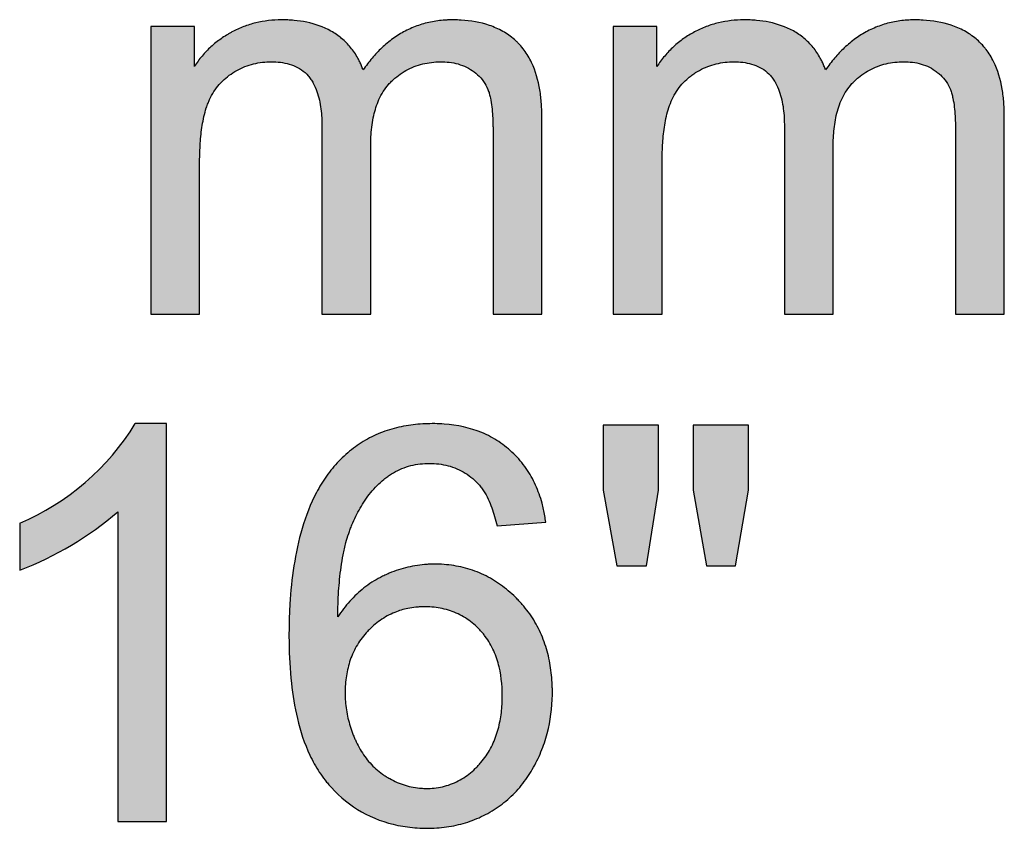
# Model space of a CAD drawing. Units: millimetres. Extents: x 0 to 1467, y -1782 to 1782.
# Drawn here: x 630 to 654, y -487 to -467 of the extents above; entities that cross this region are included whole.
import ezdxf

# ---------------------------------------------------------------- set-up
doc = ezdxf.new("R2010")
doc.units = ezdxf.units.MM
doc.layers.add('Layer1', color=7, linetype='Continuous')

msp = doc.modelspace()

# ---------------------------------------------------------------- hatches: boundary and pattern name
at = {"layer": 'Layer1', "linetype": 'Continuous'}
h = msp.add_hatch(color=7, dxfattribs=at)
edge = h.paths.add_edge_path()
edge.add_spline(control_points=[(634.0030821816563, -474.4918504493753), (634.0030092796296, -473.32181131057), (634.0029340994133, -472.1152084486775), (634.0030938929613, -470.8903250571216), (634.0030611442089, -470.8171978113137), (634.0036961184487, -470.7074995964322), (634.0087166948197, -470.4696494617765), (634.0323175018584, -470.1047819725013), (634.087201503482, -469.7427943092234), (634.1544672916752, -469.4904433663669), (634.2040532405481, -469.3523206123673), (634.2907916972636, -469.1503032205769), (634.4272668470185, -468.9343537537247), (634.6361943917491, -468.728061303907), (634.814500825536, -468.5978438883426), (635.0076223437227, -468.4917362682427), (635.2130789185376, -468.4106961480729), (635.4269290718548, -468.3573754169865), (635.6093692697377, -468.3360649904439), (635.7556325746573, -468.3325708314333), (635.9022115746302, -468.3370577780634), (636.0848136652621, -468.3588808285822), (636.2976782248406, -468.4190174881578), (636.4946045303877, -468.5211729348507), (636.6195147215676, -468.6322862334882), (636.6889951130524, -468.7177265899913), (636.7317815855004, -468.7774887828077), (636.8360725324692, -468.9499687087491), (636.940529707439, -469.2671713300551), (636.98357601114, -469.630158106711), (636.989380875053, -469.8849066100552), (636.9888393249712, -470.0299869225782), (636.988948168937, -470.1388135588395), (636.9889190042832, -470.2476392937938), (636.988926818929, -470.3564652710338), (636.9889247250012, -470.4652911833532), (636.9889252860667, -470.5741171130676), (636.988925135729, -470.6829430381204), (636.9889251760123, -470.7917689644219), (636.9889251652185, -470.9005948903873), (636.9889251681107, -471.0094208164428), (636.9889251673358, -471.1182467424737), (636.9889251675431, -471.2270726685106), (636.9889251674886, -471.3358985945451), (636.9889251675031, -471.4447245205802), (636.9889251674995, -471.5535504466134), (636.9889251674995, -471.6623763726475), (636.9889251674995, -471.7712022986807), (636.9889251674995, -471.880028224713), (636.9889251674995, -471.9888541507453), (636.9889251674995, -472.0976800767771), (636.9889251674995, -472.206506002809), (636.9889251674995, -472.3153319288394), (636.9889251674995, -472.4241578548704), (636.9889251674995, -472.5329837809004), (636.9889251674995, -472.6418097069304), (636.9889251674995, -472.7506356329595), (636.9889251674995, -472.8594615589891), (636.9889251674995, -472.9682874850173), (636.9889251674995, -473.0771134110455), (636.9889251674995, -473.1859393370733), (636.9889251674995, -473.294765263101), (636.9889251674995, -473.4035911891278), (636.9889251674995, -473.5124171151547), (636.9889251674995, -473.6212430411806), (636.9889251674995, -473.7300689672065), (636.9889251674995, -473.8388948932316), (636.9889251674995, -473.9477208192566), (636.9889251674995, -474.0565467452811), (636.9889251674995, -474.1653726713057), (636.9889251674995, -474.2741985973294), (636.9889251674995, -474.383024523353), (636.9889251674995, -474.4555751407015), (636.9889251674995, -474.4918504493753)], knot_values=[0, 0, 0, 0, 0.2505185206656138, 0.2583472244364073, 0.2622615627305908, 0.2661758528774134, 0.2818350803889415, 0.3131936001887116, 0.3444102373113163, 0.3600319610563846, 0.3690312962060304, 0.3758014986946504, 0.4071106646388141, 0.4228252039449605, 0.4384807951919831, 0.4542493741763393, 0.4699164697624486, 0.4856786330328394, 0.5013590976196041, 0.509185095443132, 0.5170351172099344, 0.5327958204533305, 0.5485015734720037, 0.5642297844455758, 0.5799791794595978, 0.5839015983981695, 0.5878266321413109, 0.5957228724599811, 0.6270184511413399, 0.6582577175550232, 0.6737879074123085, 0.6815548613877116, 0.6893218159880682, 0.6970887705884198, 0.7048557251887684, 0.7126226797891121, 0.7203896343894548, 0.7281565889897826, 0.7359235435901174, 0.7436904981904452, 0.7514574527907623, 0.7592244073910803, 0.7669913619913935, 0.7747583165917016, 0.7825252711920009, 0.7902922257923031, 0.7980591803925965, 0.8058261349928869, 0.8135930895931724, 0.821360044193455, 0.8291269987937404, 0.8368939533940251, 0.8446609079943087, 0.8524278625945974, 0.8601948171948849, 0.8679617717951656, 0.8757287263954513, 0.8834956809957302, 0.8912626355960139, 0.8990295901963028, 0.9067965447965847, 0.9145634993968715, 0.9223304539971514, 0.9300974085974424, 0.9378643631977245, 0.9456313177980075, 0.9533982723982916, 0.9611652269985788, 0.9689321815988629, 0.976699136199148, 0.9844660907994284, 0.9922330453997176, 1, 1, 1, 1], degree=3, periodic=0)
edge.add_line((636.9889251674995, -474.4918504493753), (638.1794013579758, -474.4918504493753))
edge.add_spline(control_points=[(638.1794013579765, -474.4918504493753), (638.1794688222471, -473.3228777203467), (638.1795447195509, -472.0077834001895), (638.1793594563387, -470.6561581365404), (638.1794297532524, -470.4552420148239), (638.1793509693653, -470.3821907594247), (638.1805209211216, -470.272699228261), (638.1905701602118, -470.0254181024866), (638.2380299774886, -469.661354023523), (638.3683855450963, -469.2407151500383), (638.5277860543574, -468.9801547688721), (638.650810605026, -468.8464821268371), (638.7025191926059, -468.7950152069543), (638.7971068674997, -468.7086758045289), (639.0018828212396, -468.5545173533505), (639.3362227674388, -468.3973562411725), (639.6624320875744, -468.3410982856271), (639.8622769174908, -468.333565905813), (639.9350358368156, -468.3334294351134), (640.0437695547389, -468.3368047466938), (640.2791422841528, -468.3638762600708), (640.5578720477133, -468.4702871636673), (640.7937313619914, -468.6445723174061), (640.9413261995214, -468.8094555041716), (641.0295176774198, -468.9719575421177), (641.075745611588, -469.111855983585), (641.1266593655637, -469.3261033012477), (641.1522565279975, -469.5825797515963), (641.1627457502582, -469.838467176578), (641.164821160588, -469.966532439918), (641.1652694855202, -470.0397713786015), (641.1651139580408, -470.3695497623239), (641.1654827638831, -471.8535731566158), (641.1653503082925, -473.3192827637049), (641.1652443438197, -474.4918504493753)], knot_values=[0, 0, 0, 0, 0.2496670314683693, 0.2808754104018406, 0.2886775051351729, 0.2925783507827953, 0.2964775255625706, 0.3120626843471344, 0.3454272320073435, 0.3745592702309225, 0.4056279017736414, 0.4095039792312972, 0.4133946593456553, 0.4212254317289269, 0.436879711866227, 0.4680931790988017, 0.4992671358536778, 0.5070861807583991, 0.5109812331616221, 0.5148687069743758, 0.530415933870644, 0.5616641566528425, 0.5773740118381244, 0.5929611138284541, 0.6086755549572889, 0.6165132163807882, 0.6244078479353261, 0.6556918958837478, 0.6713140089407006, 0.6791324314881447, 0.6830439349937786, 0.6869568074383313, 0.7495654459507362, 1, 1, 1, 1], degree=3, periodic=0)
edge.add_line((641.1652443438197, -474.4918504493753), (642.3557205342961, -474.4918504493753))
edge.add_spline(control_points=[(642.355720534295, -474.4918504493753), (642.3556730720502, -473.5793866250665), (642.355601878684, -472.2106908885885), (642.3558925849302, -470.6138783955594), (642.3555292023066, -469.9152743339578), (642.3557573767866, -469.6586493196896), (642.3553706549592, -469.6016555834508), (642.3533552810604, -469.5020074606682), (642.3437663171317, -469.3027103070249), (642.2993684927333, -468.9014582323271), (642.1738605872324, -468.446911641578), (641.9646653334166, -468.0922419378485), (641.83294816542, -467.9335183176818), (641.7504428845768, -467.8494373513636), (641.6225251082851, -467.7318050109334), (641.404901063388, -467.5785817931583), (640.973600869509, -467.3889508878146), (640.5608947519595, -467.3207246512593), (640.2395568720458, -467.3101608552993), (640.1225301559716, -467.3103833161576), (639.946447896049, -467.3162738854603), (639.682632190832, -467.3462723786279), (639.3407316184166, -467.4359848430531), (639.0181652872488, -467.5753034258564), (638.7182325251088, -467.761290145193), (638.4490974305736, -467.9858516443105), (638.2035944039126, -468.2441745919564), (638.0643121108151, -468.4350260998622), (637.9927861713604, -468.5330344905597)], knot_values=[0, 0, 0, 0, 0.2461702082426707, 0.3692553123679106, 0.4307978644347753, 0.434644178387508, 0.4384890772964116, 0.4461741812540224, 0.4615336333032114, 0.4922983418241813, 0.5551079023930763, 0.5868487874005737, 0.6028620359363872, 0.610804459154548, 0.6187218270330871, 0.6499059751140321, 0.6823455964893713, 0.7457720495561752, 0.7615948265561318, 0.7695233037443039, 0.7774737579650648, 0.8093281047618078, 0.8411960608781978, 0.8728157132946893, 0.9040229534081373, 0.9362722407659863, 0.9672737449453783, 1, 1, 1, 1], degree=3, periodic=0)
edge.add_spline(control_points=[(637.9927861713604, -468.5330344905597), (637.9805174472694, -468.4995697323575), (637.956206683386, -468.4332585308803), (637.9134674172383, -468.3372452709291), (637.8579543692267, -468.2281947251049), (637.7854702599816, -468.1086837397397), (637.6604802747261, -467.9400650595398), (637.5120953113146, -467.7906940465491), (637.3445803980121, -467.6644034957476), (637.0773369103772, -467.4982766318199), (636.7242095800921, -467.3764223746571), (636.3618766233631, -467.3255439199452), (636.1535245427604, -467.3122864016059), (635.8408885892168, -467.3057891510589), (635.4744938151416, -467.3455175300069), (635.0749227190718, -467.4688979908988), (634.8605260910572, -467.5669500803697), (634.7232451312357, -467.6439404959756), (634.6335299742605, -467.6976692585099), (634.480937117045, -467.7984426891599), (634.3169751239202, -467.9297832562002), (634.166438760878, -468.076279356641), (634.0607105833424, -468.1938784202266), (633.9622909727914, -468.317774358889), (633.9037243770781, -468.4054521469398), (633.8743820529562, -468.4493794069044)], knot_values=[0, 0, 0, 0, 0.0212653992929103, 0.0421378863252743, 0.0626799754174896, 0.0942845225955542, 0.1254535998754562, 0.1878874496649158, 0.2191456109539173, 0.2506701478386243, 0.37572749823763, 0.438060019289336, 0.4691910334868088, 0.5003905332051001, 0.6249141276085075, 0.6868356970185123, 0.7495034835679223, 0.7651556389488996, 0.7807637946343424, 0.8118989896190385, 0.8742254478216521, 0.9057175227282093, 0.9371322259192529, 0.968502751759473, 1, 1, 1, 1], degree=3, periodic=0)
edge.add_line((633.8743820529562, -468.4493794069044), (633.8743820529562, -467.4712584287836))
edge.add_line((633.8743820529562, -467.4712584287836), (632.8126059911801, -467.4712584287836))
edge.add_line((632.812605991181, -467.4712584287836), (632.812605991181, -474.4918504493758))
edge.add_line((632.812605991181, -474.4918504493753), (634.0030821816574, -474.4918504493753))
h = msp.add_hatch(color=7, dxfattribs=at)
edge = h.paths.add_edge_path()
edge.add_line((644.0996072781818, -467.4712584287836), (644.0996072781818, -474.4918504493758))
edge.add_line((644.0996072781818, -474.4918504493753), (645.2900834686584, -474.4918504493753))
edge.add_spline(control_points=[(645.2900834686588, -474.4918504493753), (645.2900673949971, -473.3197011643888), (645.2900508190341, -472.1109222142468), (645.2900860508016, -470.8838301690812), (645.290078830265, -470.8105710280843), (645.2908044346568, -470.7006735885584), (645.2960260453729, -470.4623895287832), (645.3201095526365, -470.0968722570601), (645.3758254266631, -469.7343163425835), (645.4523920119591, -469.4511791529735), (645.5593750164953, -469.1777539745726), (645.7200686640153, -468.9270238625004), (645.9035921043887, -468.7482005838415), (646.0186196995328, -468.6582194893831), (646.1399034472961, -468.5765626791954), (646.3004984879335, -468.4889977341768), (646.5049318787169, -468.4092304540118), (646.7173114738471, -468.3568385807994), (646.8982709237607, -468.335970412516), (647.0432719580058, -468.3325907214971), (647.188591675269, -468.3370518603933), (647.3695923515043, -468.3585586309869), (647.5807470607833, -468.4176408617768), (647.7766939345875, -468.5179977240728), (647.9017832139998, -468.6275704560703), (647.971713357425, -468.7121524860659), (648.0147964203588, -468.7714145268897), (648.1200074249227, -468.9428671031419), (648.2260268429782, -469.25975700758), (648.270221189332, -469.6231744082875), (648.2769629683444, -469.9146241568874), (648.2753289415286, -470.205220360529), (648.2761208188458, -470.568496687984), (648.275688877522, -471.4403952834118), (648.2760128330428, -472.7481793671664), (648.275955245932, -473.9106553446677), (648.275926454502, -474.4918504493753)], knot_values=[0, 0, 0, 0, 0.250556487225759, 0.2583863774513881, 0.262301301557181, 0.2662161853508473, 0.2818780449199689, 0.3132421171209128, 0.3444621039192508, 0.3600932664755994, 0.3758597449338639, 0.40717762779726, 0.4228764072230804, 0.4306981788157579, 0.438551725689233, 0.4543184759410459, 0.4699899598900502, 0.4857597882516158, 0.50143260494395, 0.5092605487199442, 0.5171148403696328, 0.5328738344300642, 0.5485803595003279, 0.5643101469314371, 0.5800604938197171, 0.5839823868123841, 0.5879054941642827, 0.5957970578638812, 0.6270936074300574, 0.6583319604998559, 0.6738582279157659, 0.6893887749440947, 0.720450466889631, 0.7515110199600371, 0.8757646768034314, 1, 1, 1, 1], degree=3, periodic=0)
edge.add_line((648.275926454502, -474.4918504493753), (649.466402644978, -474.4918504493753))
edge.add_spline(control_points=[(649.4664026449773, -474.4918504493753), (649.4660458252129, -473.3149955071585), (649.465644402977, -471.9910336971643), (649.466624263503, -470.6302824814238), (649.4662187097765, -470.4096524620827), (649.4674175252985, -470.2627938653491), (649.4800917483481, -470.0062777138887), (649.5303611905692, -469.6429821397651), (649.6656393870962, -469.2232907495932), (649.83771653234, -468.9568129145628), (649.9640405875489, -468.8264855058924), (650.016312232734, -468.7760383374075), (650.1097247400612, -468.6931742343531), (650.315286619245, -468.5430046146412), (650.6483400288053, -468.3916727522083), (650.9710925829149, -468.3391060093945), (651.1866790138629, -468.3326402086259), (651.3305650421662, -468.3357874277508), (651.5098705094115, -468.357316211941), (651.7185099137623, -468.4170093139774), (651.8809761095326, -468.4990379521028), (651.9997881746112, -468.5820454156792), (652.1106620298542, -468.6756314820491), (652.2310484214668, -468.8133959056677), (652.3180831166483, -468.9756365006851), (652.3636895989785, -469.1153162930268), (652.4140764113672, -469.3292896010853), (652.4394712862559, -469.5855707262167), (652.4498251211317, -469.8412799858188), (652.4518550126213, -469.969263576334), (652.4522752984667, -470.0424580633562), (652.4520917746504, -470.3720378634598), (652.4525269681599, -471.8551653400082), (652.4523706696382, -473.3199904007693), (652.4522456308205, -474.4918504493753)], knot_values=[0, 0, 0, 0, 0.2507723779206326, 0.2821189251607145, 0.2899555619707316, 0.2977864035315539, 0.3134101549448458, 0.3446624089231624, 0.375655912455198, 0.4068164241045278, 0.4112599595348813, 0.4145974007012418, 0.4224119758238581, 0.4380739238241193, 0.4692458795916778, 0.500386690724667, 0.5082331021289748, 0.516038586637315, 0.5316060112876885, 0.5472979922591662, 0.5628903694392233, 0.5707651400803561, 0.5785823731438344, 0.5941589633667804, 0.6098179206280998, 0.6176295671083518, 0.6255011593494544, 0.6566925643965194, 0.6722687095883086, 0.6800643636535588, 0.6839645432937671, 0.6878660807784227, 0.7502928646232568, 1, 1, 1, 1], degree=3, periodic=0)
edge.add_line((652.4522456308205, -474.4918504493753), (653.6427218212968, -474.4918504493753))
edge.add_spline(control_points=[(653.6427218212957, -474.4918504493753), (653.6427572298344, -473.5758762156202), (653.6428103426388, -472.2019148648842), (653.6425934653489, -470.5989584829581), (653.6428645611595, -469.897669073529), (653.6426943399165, -469.6400611848594), (653.6420580884496, -469.5828617040756), (653.639651524516, -469.4828584198199), (653.6291148556102, -469.2828380228298), (653.5823110340752, -468.8800436822976), (653.4521308732092, -468.4246185103361), (653.2546391732558, -468.1000973022615), (653.1387931226218, -467.9562463620878), (653.0594060348867, -467.8695449771894), (652.9091536466549, -467.7300777668943), (652.6736342088061, -467.5686919929731), (652.2438633113197, -467.384896242359), (651.8347233309596, -467.319555429232), (651.5162389990037, -467.3099915173061), (651.4002770114348, -467.3105659537077), (651.225725902852, -467.3169696653122), (650.9641053069972, -467.347427208701), (650.6248193832016, -467.4371140280946), (650.3041195983023, -467.5759423455966), (650.0054401130146, -467.7612006070522), (649.7366412809733, -467.9853549176255), (649.4910549712695, -468.2435870700187), (649.3514405084188, -468.4348661057111), (649.2797874583612, -468.5330344905597)], knot_values=[0, 0, 0, 0, 0.2459646128099292, 0.3689469192428084, 0.4304380724891494, 0.4342807117080558, 0.4381215623507613, 0.4457987202495091, 0.4611435164036694, 0.4918909567289588, 0.5547424800416044, 0.5865137333083437, 0.593861812828296, 0.6048062930688375, 0.6183957489766375, 0.6495513923062749, 0.6820875689358973, 0.7455582734451138, 0.7613887918205519, 0.7693205414359833, 0.7772736482700976, 0.8091603685263672, 0.8410702543021241, 0.8726903900575733, 0.9039430133824415, 0.9361773811246594, 0.9672449027720771, 1, 1, 1, 1], degree=3, periodic=0)
edge.add_spline(control_points=[(649.2797874583612, -468.5330344905597), (649.2674536841914, -468.499400575412), (649.2430086391396, -468.4327395064111), (649.2000156157828, -468.3362711208938), (649.1441830275871, -468.2267879667579), (649.0712922306102, -468.106899454875), (648.9457321085356, -467.9380194100645), (648.7968948354574, -467.7887559784667), (648.6292594479783, -467.6628204048134), (648.36213419052, -467.4973560455078), (648.0101687402803, -467.3762951596909), (647.649132362536, -467.32559208864), (647.4415217389524, -467.3123337551074), (647.1299085583323, -467.3057583079208), (646.7646136814656, -467.3449855414697), (646.3654873559317, -467.4675394808432), (646.1272644278033, -467.5761049294761), (645.9457425012133, -467.6812289599711), (645.8146508696918, -467.767913153597), (645.6893428715866, -467.8625123401889), (645.5307735003298, -467.9991452914801), (645.345982697454, -468.1889710042119), (645.2233313120141, -468.3619913863181), (645.1613833399588, -468.4493794069044)], knot_values=[0, 0, 0, 0, 0.0212569786972379, 0.0421304780451319, 0.0626845962627084, 0.0942769351574422, 0.125470150689314, 0.1879110847161328, 0.2191882753901156, 0.2507176100075451, 0.3757937787514745, 0.4381230244770104, 0.469254777603086, 0.5004539251241447, 0.6249966799779549, 0.6868984626965822, 0.7495424650736271, 0.780815953716483, 0.8119467206592481, 0.8431556917573652, 0.8742506684505772, 0.9364873372694849, 1, 1, 1, 1], degree=3, periodic=0)
edge.add_line((645.1613833399588, -468.4493794069044), (645.1613833399588, -467.4712584287836))
edge.add_line((645.1613833399588, -467.4712584287836), (644.0996072781822, -467.4712584287836))
h = msp.add_hatch(color=7, dxfattribs=at)
edge = h.paths.add_edge_path()
edge.add_arc((626.7901102027372, -473.2941492384662), 7.969744193247688, 290.7552942979996, 310.9000303017385)
edge.add_line((632.0082301868042, -479.3181052756304), (632.0082301868042, -486.8856728431979))
edge.add_line((632.0082301868042, -486.8856728431979), (633.1987063772806, -486.8856728431979))
edge.add_line((633.1987063772813, -486.8856728431979), (633.1987063772813, -477.1688131263379))
edge.add_line((633.1987063772813, -477.1688131263381), (632.4329406115157, -477.1688131263381))
edge.add_arc((627.1837028925129, -473.9355387773053), 6.1651082429028, 293.22032895418914, 328.3689570423949, ccw=False)
edge.add_line((629.6144077929821, -479.6012455587706), (629.6144077929821, -480.7466767042019))
h = msp.add_hatch(color=7, dxfattribs=at)
edge = h.paths.add_edge_path()
edge.add_spline(control_points=[(642.4522456308205, -479.5755055330305), (642.4447378148816, -479.5224772368456), (642.4298864342436, -479.4175807639108), (642.39923288524, -479.2633018013585), (642.3557851565165, -479.0853424577926), (642.293727878583, -478.8863102516561), (642.1764354413735, -478.5950731174321), (641.9839200664283, -478.253289894521), (641.6790805886558, -477.8932008603342), (641.3132971536088, -477.5957045739106), (640.7569312998767, -477.3015041507238), (640.2099524481328, -477.1867373244359), (639.7412953219755, -477.1669915981652), (639.4289843600691, -477.1714585379732), (639.036792291583, -477.2112940805364), (638.5789379947691, -477.3238230556826), (638.1444096574887, -477.5072082864413), (637.7466570018678, -477.7596529219536), (637.4526946926999, -478.0235823040302), (637.2422412422329, -478.2604143241069), (637.0508264266573, -478.510395636572), (636.7651733558123, -478.9820424956706), (636.482224755202, -479.7182904149859), (636.2874987338473, -480.6393521817645), (636.2098689410504, -481.4189286194642), (636.18827136865, -481.9666004630435), (636.1841106846095, -482.2798136000765), (636.1855411728448, -482.7665680756677), (636.2220477108167, -483.4669560481125), (636.3711586690661, -484.3946732266627), (636.6086044659205, -485.1288857476479), (636.8764268838149, -485.615787373019), (637.0268780261304, -485.8254196690687), (637.1017825438394, -485.9186384324662), (637.1530835977028, -485.9794960073214), (637.4023862516624, -486.2603521351566), (637.9310367252092, -486.6940487631541), (638.6864451036672, -486.9691931170828), (639.2359533961408, -487.0387198444255), (639.5530574413679, -487.0489724663244), (639.8718295622548, -487.0396914727808), (640.2652405539029, -486.9854482274936), (640.7208956732702, -486.8463525556749), (641.1457179900408, -486.6360848273039), (641.5326726896201, -486.3562840078603), (641.8633592860679, -486.01161705093), (642.0883514638244, -485.6818169303579), (642.2385440899834, -485.4013087473877), (642.3701265425334, -485.1113031099167), (642.5485439759341, -484.5834940519107), (642.6142068313402, -484.0647896780583), (642.6130844525505, -483.6680092092374), (642.6085965519724, -483.508773625349), (642.589246028283, -483.2310185667784), (642.5254063290777, -482.835410377882), (642.3820696211715, -482.379511412707), (642.1672329971461, -481.9539903487967), (641.9560947521841, -481.6685727434924), (641.796557519976, -481.4935833722034), (641.6849171483864, -481.3803338089956), (641.4800361988964, -481.1934646399118), (641.1566897900811, -480.9615632745995), (640.7270005104419, -480.7559035319346), (640.2662957612629, -480.6311647851971), (639.9103457149122, -480.5982130493589), (639.6723933696085, -480.5985668867479), (639.5142903784181, -480.6053123043112), (639.2379361304265, -480.6343129898114), (638.9274708850571, -480.7074887156314), (638.6669865081876, -480.8043762846855), (638.5223943892361, -480.8683857561532), (638.308201269112, -480.9728450943267), (638.07381465873, -481.124519472764), (637.8332541340314, -481.3329241314104), (637.6678955753559, -481.5031568788972), (637.5133761418783, -481.6876437060246), (637.4217158465872, -481.8188423472111), (637.3750255535997, -481.8856728431974)], knot_values=[0, 0, 0, 0, 0.0053009404650721, 0.0104859103163766, 0.0155656511725542, 0.0234367305998608, 0.0311112726876259, 0.0466510378137205, 0.0620939938799499, 0.0776783524021654, 0.0931999128698496, 0.1243008291216536, 0.132088375025444, 0.1398363410317899, 0.1553141686243794, 0.1711347949689379, 0.1864545576364979, 0.2018924869983139, 0.2176172372868728, 0.2254127064324859, 0.2332484080042516, 0.2487642999874683, 0.2798302368193833, 0.3107438008197863, 0.3417059763783376, 0.3572382336798783, 0.3649781915368552, 0.372703339847726, 0.4054121530701643, 0.434258991324131, 0.4655430409315293, 0.4811989090431211, 0.4890946149867365, 0.4910739927508033, 0.4930470553931338, 0.4969805371522577, 0.5282986944078715, 0.5595791838473054, 0.5753212007003944, 0.5831829947615209, 0.5910787718547054, 0.6069905679467895, 0.6224791350045602, 0.638217769901452, 0.6538632341032015, 0.6696446338876343, 0.6853485247176316, 0.693264204387482, 0.7011454667471627, 0.7168627191489522, 0.7482769983553881, 0.7522039541249951, 0.7561381913645981, 0.7640395555504794, 0.7797504852307809, 0.7956879462121144, 0.811181980258506, 0.8267939230545306, 0.8307300260334226, 0.8346892450379977, 0.8425810488723111, 0.8582530377272944, 0.8740359771577602, 0.8896800095970604, 0.9054607056406556, 0.9093954503147567, 0.9133224387213358, 0.921177634646578, 0.9369705788587558, 0.9448134412843415, 0.9487304055925712, 0.9526521677876547, 0.9684483773246041, 0.9761968445611613, 0.9841598418415104, 0.9919312759898863, 1, 1, 1, 1], degree=3, periodic=0)
edge.add_spline(control_points=[(637.3750255535997, -481.8856728431974), (637.3765284854544, -481.7789866267026), (637.3794611098456, -481.5708131157899), (637.3947168052055, -481.2665387666657), (637.4270274488536, -480.8671180383899), (637.4821195640852, -480.4689091518121), (637.566542440145, -480.0969132641067), (637.6280455195829, -479.8892835634319), (637.6724201062607, -479.7634984519218), (637.6997158364047, -479.6925310176675), (637.7719104309617, -479.5163849526266), (637.9126723669069, -479.2239757582274), (638.1680688083779, -478.842697225768), (638.4110429436587, -478.597028668707), (638.5925297333215, -478.4581400613888), (638.7188257789821, -478.3727492241087), (638.8875092952403, -478.2823260712921), (639.1029325767631, -478.2038159354242), (639.327312397063, -478.1559898477262), (639.5554815362048, -478.1372102522037), (639.8605061140806, -478.144901017532), (640.2377706791467, -478.2248465571224), (640.5735832699647, -478.4175322757524), (640.7550068040418, -478.5867258757426), (640.8319003695142, -478.6713831998732), (640.8804536015396, -478.7309051580955), (640.9579233039967, -478.8405814290695), (641.0500057651152, -479.0090395029497), (641.1364194898033, -479.2189914170649), (641.2075320197, -479.4382017354665), (641.2432342152133, -479.5878854951115), (641.2617694403434, -479.6655956231207)], knot_values=[0, 0, 0, 0, 0.0436653315869902, 0.0852028095118755, 0.1246519592179565, 0.2076631170830094, 0.2494232056042962, 0.2806622515132644, 0.2962289289863156, 0.304005901346011, 0.311782075291029, 0.3741523717258277, 0.4364864349924559, 0.4989133621829282, 0.5145516088866183, 0.5301376090605479, 0.5613886066266114, 0.5927817458099389, 0.6239278168602077, 0.6553138114474506, 0.6866034179163387, 0.7491551031279144, 0.8116409962322599, 0.842879313434571, 0.8507040030274231, 0.8585633612835935, 0.8743802888610137, 0.9057107322185762, 0.9370074699180949, 0.9672966687376716, 1, 1, 1, 1], degree=3, periodic=0)
edge.add_line((641.2617694403434, -479.6655956231207), (642.4522456308193, -479.5755055330303))
edge = h.paths.add_edge_path()
edge.add_spline(control_points=[(637.5552057337809, -483.745389702915), (637.5555208984097, -483.8830409117081), (637.5752736254508, -484.1579846699669), (637.6526795864647, -484.4934986620719), (637.7318808627351, -484.7195985093495), (637.783756281282, -484.8456962594569), (637.8681344456963, -485.0328417266705), (638.0219618722804, -485.3011900844494), (638.2507366743157, -485.5596392703333), (638.4384428692028, -485.7088521969104), (638.553176239293, -485.7841863966514), (638.7301340557515, -485.8882936926943), (639.0139002236592, -486.0126886924145), (639.3194754412289, -486.0681038854445), (639.5242291800441, -486.0756833656701), (639.6611980119706, -486.0734161517339), (639.899690633014, -486.049758519604), (640.2315672842651, -485.9530232532898), (640.5265328150363, -485.7730715759139), (640.7064883699586, -485.6152516935213), (640.8018866314596, -485.5178353927613), (640.938499634638, -485.3649394874674), (641.1135429065289, -485.1091474394893), (641.2726980654479, -484.7281764110089), (641.362842041086, -484.3271721325555), (641.4070548763793, -483.7834117733391), (641.3664969633555, -483.2327030021765), (641.1945345436307, -482.7124406925391), (641.0394559776578, -482.444374070401), (640.9127834419887, -482.2833102765612), (640.8220212659762, -482.1807247380884), (640.6498519427569, -482.0145503487988), (640.3655379584379, -481.8216280164729), (639.9787316868678, -481.6809547043508), (639.64824446698, -481.6398637638836), (639.4136876483808, -481.6408313927668), (639.2500571468645, -481.6525755563634), (639.0382529209692, -481.6844988544531), (638.7387150546892, -481.7739094126064), (638.4612568554894, -481.9265107449628), (638.2736938269718, -482.0748145361968), (638.1732741413016, -482.1673706694041), (638.0291411464877, -482.3132297833581), (637.8408313177661, -482.5595467168073), (637.6694889709634, -482.9298594630254), (637.5738140946796, -483.3302701254829), (637.5548814080394, -483.6037372896676), (637.5552057337809, -483.745389702915)], knot_values=[0, 0, 0, 0, 0.0314136838093657, 0.0627685781770132, 0.0783533564534639, 0.086139517084764, 0.0939335234152906, 0.125291354046955, 0.1564734298299494, 0.1722365223084856, 0.1800740892304803, 0.1878956083682233, 0.219270659442974, 0.2504997824783647, 0.2583944002746625, 0.2662561419776686, 0.2819039369492697, 0.3132684026111654, 0.3445907218973785, 0.3602146104701106, 0.3679989706033674, 0.3757895716513046, 0.4071352146916496, 0.4383103856718822, 0.4696154464113019, 0.5006109290492186, 0.5628400829592666, 0.5940287562399451, 0.6252471878872572, 0.633070101899715, 0.6409431507748891, 0.6566087896865982, 0.6878205999729416, 0.7189155299053704, 0.7501562427206936, 0.7636750000772221, 0.7726789606179582, 0.7877549781372133, 0.8127033408940263, 0.8439106181467959, 0.8595423081197413, 0.8673351811646866, 0.875137117473357, 0.9064383636720693, 0.9376150458588632, 0.9676731925597879, 1, 1, 1, 1], degree=3, periodic=0)
for points in [[(643.8550770336515, -477.2074231649481), (643.8550770336515, -478.7904347479598), (644.1832623618375, -480.6372815948062), (644.9104180889935, -480.6372815948062), (645.2064283850032, -478.7904347479598), (645.2064283850032, -477.2074231649481)], [(646.0494142279877, -478.7904347479598), (646.3711645497388, -480.6372815948062), (647.085450264025, -480.6372815948062), (647.4007655793393, -478.7904347479598), (647.4007655793393, -477.2074231649481), (646.0494142279895, -477.2074231649481)]]:
    msp.add_hatch(color=7, dxfattribs=at).paths.add_polyline_path(points)

# ---------------------------------------------------------------- linework, layer by layer
at = {"layer": 'Layer1', "color": 7, "linetype": 'Continuous'}
for p, q in [((633.8743820531508, -467.4712584285971), (632.8126059911501, -467.4712584285971)), ((632.8126059911501, -467.4712584285971), (632.8126059911501, -474.4918504493971)), ((633.8743820531508, -468.4493794069972), (633.8743820531508, -467.4712584285971)), ((644.099607278351, -467.4712584285971), (644.099607278351, -474.4918504493971)), ((645.1613833399497, -467.4712584285971), (644.099607278351, -467.4712584285971)), ((645.1613833399497, -468.4493794069972), (645.1613833399497, -467.4712584285971)), ((632.8126059911501, -474.4918504493971), (634.0030821815508, -474.4918504493971)), ((636.9889251675504, -474.4918504493971), (638.1794013579492, -474.4918504493971)), ((641.1652443439507, -474.4918504493971), (642.3557205343495, -474.4918504493971)), ((644.099607278351, -474.4918504493971), (645.2900834687498, -474.4918504493971)), ((648.2759264543492, -474.4918504493971), (649.4664026451501, -474.4918504493971)), ((652.4522456307495, -474.4918504493971), (653.6427218211502, -474.4918504493971)), ((633.1987063771503, -477.1688131261972), (632.4329406115503, -477.1688131261972)), ((633.1987063771503, -486.8856728433975), (633.1987063771503, -477.1688131261972)), ((643.8550770335496, -477.2074231649972), (643.8550770335496, -478.790434747797)), ((645.2064283851505, -477.2074231649972), (643.8550770335496, -477.2074231649972)), ((645.2064283851505, -478.790434747797), (645.2064283851505, -477.2074231649972)), ((647.4007655791502, -477.2074231649972), (646.0494142279495, -477.2074231649972)), ((646.0494142279495, -477.2074231649972), (646.0494142279495, -478.790434747797)), ((647.4007655791502, -478.790434747797), (647.4007655791502, -477.2074231649972)), ((643.8550770335496, -478.790434747797), (644.1832623619503, -480.6372815949971)), ((644.91041808915, -480.6372815949971), (645.2064283851505, -478.790434747797)), ((646.0494142279495, -478.790434747797), (646.3711645495496, -480.6372815949971)), ((647.0854502639504, -480.6372815949971), (647.4007655791502, -478.790434747797)), ((632.0082301867496, -479.3181052757973), (632.0082301867496, -486.8856728433975)), ((629.6144077931494, -479.6012455585974), (629.6144077931494, -480.7466767041974)), ((641.2617694403507, -479.665595622997), (642.4522456307495, -479.5755055329973)), ((644.1832623619503, -480.6372815949971), (644.91041808915, -480.6372815949971)), ((646.3711645495496, -480.6372815949971), (647.0854502639504, -480.6372815949971)), ((632.0082301867496, -486.8856728433975), (633.1987063771503, -486.8856728433975))]:
    msp.add_line(p, q, dxfattribs=at)
for centre, radius, start, end in [((627.1837028923492, -473.9355387773971), 6.1651082429028, 293.2203289542062, 328.3689570424061), ((626.7901102027499, -473.2941492385971), 7.969744193247688, 290.7552942980019, 310.9000303017046)]:
    msp.add_arc(centre, radius, start, end, dxfattribs=at)
for points, knots in [([(637.9927861713604, -468.5330344905597), (637.9805174472694, -468.4995697323575), (637.956206683386, -468.4332585308803), (637.9134674172383, -468.3372452709291), (637.8579543692267, -468.2281947251049), (637.7854702599816, -468.1086837397397), (637.6604802747261, -467.9400650595398), (637.5120953113146, -467.7906940465491), (637.3445803980121, -467.6644034957476), (637.0773369103772, -467.4982766318199), (636.7242095800921, -467.3764223746571), (636.3618766233631, -467.3255439199452), (636.1535245427604, -467.3122864016059), (635.8408885892168, -467.3057891510589), (635.4744938151416, -467.3455175300069), (635.0749227190718, -467.4688979908988), (634.8605260910572, -467.5669500803697), (634.7232451312357, -467.6439404959756), (634.6335299742605, -467.6976692585099), (634.480937117045, -467.7984426891599), (634.3169751239202, -467.9297832562002), (634.166438760878, -468.076279356641), (634.0607105833424, -468.1938784202266), (633.9622909727914, -468.317774358889), (633.9037243770781, -468.4054521469398), (633.8743820529562, -468.4493794069044)], [0, 0, 0, 0, 0.0212653992929103, 0.0421378863252743, 0.0626799754174896, 0.0942845225955542, 0.1254535998754562, 0.1878874496649158, 0.2191456109539173, 0.2506701478386243, 0.37572749823763, 0.438060019289336, 0.4691910334868088, 0.5003905332051001, 0.6249141276085075, 0.6868356970185123, 0.7495034835679223, 0.7651556389488996, 0.7807637946343424, 0.8118989896190385, 0.8742254478216521, 0.9057175227282093, 0.9371322259192529, 0.968502751759473, 1, 1, 1, 1]), ([(642.355720534295, -474.4918504493753), (642.3556730720502, -473.5793866250665), (642.355601878684, -472.2106908885885), (642.3558925849302, -470.6138783955594), (642.3555292023066, -469.9152743339578), (642.3557573767866, -469.6586493196896), (642.3553706549592, -469.6016555834508), (642.3533552810604, -469.5020074606682), (642.3437663171317, -469.3027103070249), (642.2993684927333, -468.9014582323271), (642.1738605872324, -468.446911641578), (641.9646653334166, -468.0922419378485), (641.83294816542, -467.9335183176818), (641.7504428845768, -467.8494373513636), (641.6225251082851, -467.7318050109334), (641.404901063388, -467.5785817931583), (640.973600869509, -467.3889508878146), (640.5608947519595, -467.3207246512593), (640.2395568720458, -467.3101608552993), (640.1225301559716, -467.3103833161576), (639.946447896049, -467.3162738854603), (639.682632190832, -467.3462723786279), (639.3407316184166, -467.4359848430531), (639.0181652872488, -467.5753034258564), (638.7182325251088, -467.761290145193), (638.4490974305736, -467.9858516443105), (638.2035944039126, -468.2441745919564), (638.0643121108151, -468.4350260998622), (637.9927861713604, -468.5330344905597)], [0, 0, 0, 0, 0.2461702082426707, 0.3692553123679106, 0.4307978644347753, 0.434644178387508, 0.4384890772964116, 0.4461741812540224, 0.4615336333032114, 0.4922983418241813, 0.5551079023930763, 0.5868487874005737, 0.6028620359363872, 0.610804459154548, 0.6187218270330871, 0.6499059751140321, 0.6823455964893713, 0.7457720495561752, 0.7615948265561318, 0.7695233037443039, 0.7774737579650648, 0.8093281047618078, 0.8411960608781978, 0.8728157132946893, 0.9040229534081373, 0.9362722407659863, 0.9672737449453783, 1, 1, 1, 1]), ([(649.2797874583612, -468.5330344905597), (649.2674536841914, -468.499400575412), (649.2430086391396, -468.4327395064111), (649.2000156157828, -468.3362711208938), (649.1441830275871, -468.2267879667579), (649.0712922306102, -468.106899454875), (648.9457321085356, -467.9380194100645), (648.7968948354574, -467.7887559784667), (648.6292594479783, -467.6628204048134), (648.36213419052, -467.4973560455078), (648.0101687402803, -467.3762951596909), (647.649132362536, -467.32559208864), (647.4415217389524, -467.3123337551074), (647.1299085583323, -467.3057583079208), (646.7646136814656, -467.3449855414697), (646.3654873559317, -467.4675394808432), (646.1272644278033, -467.5761049294761), (645.9457425012133, -467.6812289599711), (645.8146508696918, -467.767913153597), (645.6893428715866, -467.8625123401889), (645.5307735003298, -467.9991452914801), (645.345982697454, -468.1889710042119), (645.2233313120141, -468.3619913863181), (645.1613833399588, -468.4493794069044)], [0, 0, 0, 0, 0.0212569786972379, 0.0421304780451319, 0.0626845962627084, 0.0942769351574422, 0.125470150689314, 0.1879110847161328, 0.2191882753901156, 0.2507176100075451, 0.3757937787514745, 0.4381230244770104, 0.469254777603086, 0.5004539251241447, 0.6249966799779549, 0.6868984626965822, 0.7495424650736271, 0.780815953716483, 0.8119467206592481, 0.8431556917573652, 0.8742506684505772, 0.9364873372694849, 1, 1, 1, 1]), ([(653.6427218212957, -474.4918504493753), (653.6427572298344, -473.5758762156202), (653.6428103426388, -472.2019148648842), (653.6425934653489, -470.5989584829581), (653.6428645611595, -469.897669073529), (653.6426943399165, -469.6400611848594), (653.6420580884496, -469.5828617040756), (653.639651524516, -469.4828584198199), (653.6291148556102, -469.2828380228298), (653.5823110340752, -468.8800436822976), (653.4521308732092, -468.4246185103361), (653.2546391732558, -468.1000973022615), (653.1387931226218, -467.9562463620878), (653.0594060348867, -467.8695449771894), (652.9091536466549, -467.7300777668943), (652.6736342088061, -467.5686919929731), (652.2438633113197, -467.384896242359), (651.8347233309596, -467.319555429232), (651.5162389990037, -467.3099915173061), (651.4002770114348, -467.3105659537077), (651.225725902852, -467.3169696653122), (650.9641053069972, -467.347427208701), (650.6248193832016, -467.4371140280946), (650.3041195983023, -467.5759423455966), (650.0054401130146, -467.7612006070522), (649.7366412809733, -467.9853549176255), (649.4910549712695, -468.2435870700187), (649.3514405084188, -468.4348661057111), (649.2797874583612, -468.5330344905597)], [0, 0, 0, 0, 0.2459646128099292, 0.3689469192428084, 0.4304380724891494, 0.4342807117080558, 0.4381215623507613, 0.4457987202495091, 0.4611435164036694, 0.4918909567289588, 0.5547424800416044, 0.5865137333083437, 0.593861812828296, 0.6048062930688375, 0.6183957489766375, 0.6495513923062749, 0.6820875689358973, 0.7455582734451138, 0.7613887918205519, 0.7693205414359833, 0.7772736482700976, 0.8091603685263672, 0.8410702543021241, 0.8726903900575733, 0.9039430133824415, 0.9361773811246594, 0.9672449027720771, 1, 1, 1, 1]), ([(634.0030821816563, -474.4918504493753), (634.0030092796296, -473.32181131057), (634.0029340994133, -472.1152084486775), (634.0030938929613, -470.8903250571216), (634.0030611442089, -470.8171978113137), (634.0036961184487, -470.7074995964322), (634.0087166948197, -470.4696494617765), (634.0323175018584, -470.1047819725013), (634.087201503482, -469.7427943092234), (634.1544672916752, -469.4904433663669), (634.2040532405481, -469.3523206123673), (634.2907916972636, -469.1503032205769), (634.4272668470185, -468.9343537537247), (634.6361943917491, -468.728061303907), (634.814500825536, -468.5978438883426), (635.0076223437227, -468.4917362682427), (635.2130789185376, -468.4106961480729), (635.4269290718548, -468.3573754169865), (635.6093692697377, -468.3360649904439), (635.7556325746573, -468.3325708314333), (635.9022115746302, -468.3370577780634), (636.0848136652621, -468.3588808285822), (636.2976782248406, -468.4190174881578), (636.4946045303877, -468.5211729348507), (636.6195147215676, -468.6322862334882), (636.6889951130524, -468.7177265899913), (636.7317815855004, -468.7774887828077), (636.8360725324692, -468.9499687087491), (636.940529707439, -469.2671713300551), (636.98357601114, -469.630158106711), (636.989380875053, -469.8849066100552), (636.9888393249712, -470.0299869225782), (636.988948168937, -470.1388135588395), (636.9889190042832, -470.2476392937938), (636.988926818929, -470.3564652710338), (636.9889247250012, -470.4652911833532), (636.9889252860667, -470.5741171130676), (636.988925135729, -470.6829430381204), (636.9889251760123, -470.7917689644219), (636.9889251652185, -470.9005948903873), (636.9889251681107, -471.0094208164428), (636.9889251673358, -471.1182467424737), (636.9889251675431, -471.2270726685106), (636.9889251674886, -471.3358985945451), (636.9889251675031, -471.4447245205802), (636.9889251674995, -471.5535504466134), (636.9889251674995, -471.6623763726475), (636.9889251674995, -471.7712022986807), (636.9889251674995, -471.880028224713), (636.9889251674995, -471.9888541507453), (636.9889251674995, -472.0976800767771), (636.9889251674995, -472.206506002809), (636.9889251674995, -472.3153319288394), (636.9889251674995, -472.4241578548704), (636.9889251674995, -472.5329837809004), (636.9889251674995, -472.6418097069304), (636.9889251674995, -472.7506356329595), (636.9889251674995, -472.8594615589891), (636.9889251674995, -472.9682874850173), (636.9889251674995, -473.0771134110455), (636.9889251674995, -473.1859393370733), (636.9889251674995, -473.294765263101), (636.9889251674995, -473.4035911891278), (636.9889251674995, -473.5124171151547), (636.9889251674995, -473.6212430411806), (636.9889251674995, -473.7300689672065), (636.9889251674995, -473.8388948932316), (636.9889251674995, -473.9477208192566), (636.9889251674995, -474.0565467452811), (636.9889251674995, -474.1653726713057), (636.9889251674995, -474.2741985973294), (636.9889251674995, -474.383024523353), (636.9889251674995, -474.4555751407015), (636.9889251674995, -474.4918504493753)], [0, 0, 0, 0, 0.2505185206656138, 0.2583472244364073, 0.2622615627305908, 0.2661758528774134, 0.2818350803889415, 0.3131936001887116, 0.3444102373113163, 0.3600319610563846, 0.3690312962060304, 0.3758014986946504, 0.4071106646388141, 0.4228252039449605, 0.4384807951919831, 0.4542493741763393, 0.4699164697624486, 0.4856786330328394, 0.5013590976196041, 0.509185095443132, 0.5170351172099344, 0.5327958204533305, 0.5485015734720037, 0.5642297844455758, 0.5799791794595978, 0.5839015983981695, 0.5878266321413109, 0.5957228724599811, 0.6270184511413399, 0.6582577175550232, 0.6737879074123085, 0.6815548613877116, 0.6893218159880682, 0.6970887705884198, 0.7048557251887684, 0.7126226797891121, 0.7203896343894548, 0.7281565889897826, 0.7359235435901174, 0.7436904981904452, 0.7514574527907623, 0.7592244073910803, 0.7669913619913935, 0.7747583165917016, 0.7825252711920009, 0.7902922257923031, 0.7980591803925965, 0.8058261349928869, 0.8135930895931724, 0.821360044193455, 0.8291269987937404, 0.8368939533940251, 0.8446609079943087, 0.8524278625945974, 0.8601948171948849, 0.8679617717951656, 0.8757287263954513, 0.8834956809957302, 0.8912626355960139, 0.8990295901963028, 0.9067965447965847, 0.9145634993968715, 0.9223304539971514, 0.9300974085974424, 0.9378643631977245, 0.9456313177980075, 0.9533982723982916, 0.9611652269985788, 0.9689321815988629, 0.976699136199148, 0.9844660907994284, 0.9922330453997176, 1, 1, 1, 1]), ([(638.1794013579765, -474.4918504493753), (638.1794688222471, -473.3228777203467), (638.1795447195509, -472.0077834001895), (638.1793594563387, -470.6561581365404), (638.1794297532524, -470.4552420148239), (638.1793509693653, -470.3821907594247), (638.1805209211216, -470.272699228261), (638.1905701602118, -470.0254181024866), (638.2380299774886, -469.661354023523), (638.3683855450963, -469.2407151500383), (638.5277860543574, -468.9801547688721), (638.650810605026, -468.8464821268371), (638.7025191926059, -468.7950152069543), (638.7971068674997, -468.7086758045289), (639.0018828212396, -468.5545173533505), (639.3362227674388, -468.3973562411725), (639.6624320875744, -468.3410982856271), (639.8622769174908, -468.333565905813), (639.9350358368156, -468.3334294351134), (640.0437695547389, -468.3368047466938), (640.2791422841528, -468.3638762600708), (640.5578720477133, -468.4702871636673), (640.7937313619914, -468.6445723174061), (640.9413261995214, -468.8094555041716), (641.0295176774198, -468.9719575421177), (641.075745611588, -469.111855983585), (641.1266593655637, -469.3261033012477), (641.1522565279975, -469.5825797515963), (641.1627457502582, -469.838467176578), (641.164821160588, -469.966532439918), (641.1652694855202, -470.0397713786015), (641.1651139580408, -470.3695497623239), (641.1654827638831, -471.8535731566158), (641.1653503082925, -473.3192827637049), (641.1652443438197, -474.4918504493753)], [0, 0, 0, 0, 0.2496670314683693, 0.2808754104018406, 0.2886775051351729, 0.2925783507827953, 0.2964775255625706, 0.3120626843471344, 0.3454272320073435, 0.3745592702309225, 0.4056279017736414, 0.4095039792312972, 0.4133946593456553, 0.4212254317289269, 0.436879711866227, 0.4680931790988017, 0.4992671358536778, 0.5070861807583991, 0.5109812331616221, 0.5148687069743758, 0.530415933870644, 0.5616641566528425, 0.5773740118381244, 0.5929611138284541, 0.6086755549572889, 0.6165132163807882, 0.6244078479353261, 0.6556918958837478, 0.6713140089407006, 0.6791324314881447, 0.6830439349937786, 0.6869568074383313, 0.7495654459507362, 1, 1, 1, 1]), ([(645.2900834686588, -474.4918504493753), (645.2900673949971, -473.3197011643888), (645.2900508190341, -472.1109222142468), (645.2900860508016, -470.8838301690812), (645.290078830265, -470.8105710280843), (645.2908044346568, -470.7006735885584), (645.2960260453729, -470.4623895287832), (645.3201095526365, -470.0968722570601), (645.3758254266631, -469.7343163425835), (645.4523920119591, -469.4511791529735), (645.5593750164953, -469.1777539745726), (645.7200686640153, -468.9270238625004), (645.9035921043887, -468.7482005838415), (646.0186196995328, -468.6582194893831), (646.1399034472961, -468.5765626791954), (646.3004984879335, -468.4889977341768), (646.5049318787169, -468.4092304540118), (646.7173114738471, -468.3568385807994), (646.8982709237607, -468.335970412516), (647.0432719580058, -468.3325907214971), (647.188591675269, -468.3370518603933), (647.3695923515043, -468.3585586309869), (647.5807470607833, -468.4176408617768), (647.7766939345875, -468.5179977240728), (647.9017832139998, -468.6275704560703), (647.971713357425, -468.7121524860659), (648.0147964203588, -468.7714145268897), (648.1200074249227, -468.9428671031419), (648.2260268429782, -469.25975700758), (648.270221189332, -469.6231744082875), (648.2769629683444, -469.9146241568874), (648.2753289415286, -470.205220360529), (648.2761208188458, -470.568496687984), (648.275688877522, -471.4403952834118), (648.2760128330428, -472.7481793671664), (648.275955245932, -473.9106553446677), (648.275926454502, -474.4918504493753)], [0, 0, 0, 0, 0.250556487225759, 0.2583863774513881, 0.262301301557181, 0.2662161853508473, 0.2818780449199689, 0.3132421171209128, 0.3444621039192508, 0.3600932664755994, 0.3758597449338639, 0.40717762779726, 0.4228764072230804, 0.4306981788157579, 0.438551725689233, 0.4543184759410459, 0.4699899598900502, 0.4857597882516158, 0.50143260494395, 0.5092605487199442, 0.5171148403696328, 0.5328738344300642, 0.5485803595003279, 0.5643101469314371, 0.5800604938197171, 0.5839823868123841, 0.5879054941642827, 0.5957970578638812, 0.6270936074300574, 0.6583319604998559, 0.6738582279157659, 0.6893887749440947, 0.720450466889631, 0.7515110199600371, 0.8757646768034314, 1, 1, 1, 1]), ([(649.4664026449773, -474.4918504493753), (649.4660458252129, -473.3149955071585), (649.465644402977, -471.9910336971643), (649.466624263503, -470.6302824814238), (649.4662187097765, -470.4096524620827), (649.4674175252985, -470.2627938653491), (649.4800917483481, -470.0062777138887), (649.5303611905692, -469.6429821397651), (649.6656393870962, -469.2232907495932), (649.83771653234, -468.9568129145628), (649.9640405875489, -468.8264855058924), (650.016312232734, -468.7760383374075), (650.1097247400612, -468.6931742343531), (650.315286619245, -468.5430046146412), (650.6483400288053, -468.3916727522083), (650.9710925829149, -468.3391060093945), (651.1866790138629, -468.3326402086259), (651.3305650421662, -468.3357874277508), (651.5098705094115, -468.357316211941), (651.7185099137623, -468.4170093139774), (651.8809761095326, -468.4990379521028), (651.9997881746112, -468.5820454156792), (652.1106620298542, -468.6756314820491), (652.2310484214668, -468.8133959056677), (652.3180831166483, -468.9756365006851), (652.3636895989785, -469.1153162930268), (652.4140764113672, -469.3292896010853), (652.4394712862559, -469.5855707262167), (652.4498251211317, -469.8412799858188), (652.4518550126213, -469.969263576334), (652.4522752984667, -470.0424580633562), (652.4520917746504, -470.3720378634598), (652.4525269681599, -471.8551653400082), (652.4523706696382, -473.3199904007693), (652.4522456308205, -474.4918504493753)], [0, 0, 0, 0, 0.2507723779206326, 0.2821189251607145, 0.2899555619707316, 0.2977864035315539, 0.3134101549448458, 0.3446624089231624, 0.375655912455198, 0.4068164241045278, 0.4112599595348813, 0.4145974007012418, 0.4224119758238581, 0.4380739238241193, 0.4692458795916778, 0.500386690724667, 0.5082331021289748, 0.516038586637315, 0.5316060112876885, 0.5472979922591662, 0.5628903694392233, 0.5707651400803561, 0.5785823731438344, 0.5941589633667804, 0.6098179206280998, 0.6176295671083518, 0.6255011593494544, 0.6566925643965194, 0.6722687095883086, 0.6800643636535588, 0.6839645432937671, 0.6878660807784227, 0.7502928646232568, 1, 1, 1, 1]), ([(642.4522456308205, -479.5755055330305), (642.4447378148816, -479.5224772368456), (642.4298864342436, -479.4175807639108), (642.39923288524, -479.2633018013585), (642.3557851565165, -479.0853424577926), (642.293727878583, -478.8863102516561), (642.1764354413735, -478.5950731174321), (641.9839200664283, -478.253289894521), (641.6790805886558, -477.8932008603342), (641.3132971536088, -477.5957045739106), (640.7569312998767, -477.3015041507238), (640.2099524481328, -477.1867373244359), (639.7412953219755, -477.1669915981652), (639.4289843600691, -477.1714585379732), (639.036792291583, -477.2112940805364), (638.5789379947691, -477.3238230556826), (638.1444096574887, -477.5072082864413), (637.7466570018678, -477.7596529219536), (637.4526946926999, -478.0235823040302), (637.2422412422329, -478.2604143241069), (637.0508264266573, -478.510395636572), (636.7651733558123, -478.9820424956706), (636.482224755202, -479.7182904149859), (636.2874987338473, -480.6393521817645), (636.2098689410504, -481.4189286194642), (636.18827136865, -481.9666004630435), (636.1841106846095, -482.2798136000765), (636.1855411728448, -482.7665680756677), (636.2220477108167, -483.4669560481125), (636.3711586690661, -484.3946732266627), (636.6086044659205, -485.1288857476479), (636.8764268838149, -485.615787373019), (637.0268780261304, -485.8254196690687), (637.1017825438394, -485.9186384324662), (637.1530835977028, -485.9794960073214), (637.4023862516624, -486.2603521351566), (637.9310367252092, -486.6940487631541), (638.6864451036672, -486.9691931170828), (639.2359533961408, -487.0387198444255), (639.5530574413679, -487.0489724663244), (639.8718295622548, -487.0396914727808), (640.2652405539029, -486.9854482274936), (640.7208956732702, -486.8463525556749), (641.1457179900408, -486.6360848273039), (641.5326726896201, -486.3562840078603), (641.8633592860679, -486.01161705093), (642.0883514638244, -485.6818169303579), (642.2385440899834, -485.4013087473877), (642.3701265425334, -485.1113031099167), (642.5485439759341, -484.5834940519107), (642.6142068313402, -484.0647896780583), (642.6130844525505, -483.6680092092374), (642.6085965519724, -483.508773625349), (642.589246028283, -483.2310185667784), (642.5254063290777, -482.835410377882), (642.3820696211715, -482.379511412707), (642.1672329971461, -481.9539903487967), (641.9560947521841, -481.6685727434924), (641.796557519976, -481.4935833722034), (641.6849171483864, -481.3803338089956), (641.4800361988964, -481.1934646399118), (641.1566897900811, -480.9615632745995), (640.7270005104419, -480.7559035319346), (640.2662957612629, -480.6311647851971), (639.9103457149122, -480.5982130493589), (639.6723933696085, -480.5985668867479), (639.5142903784181, -480.6053123043112), (639.2379361304265, -480.6343129898114), (638.9274708850571, -480.7074887156314), (638.6669865081876, -480.8043762846855), (638.5223943892361, -480.8683857561532), (638.308201269112, -480.9728450943267), (638.07381465873, -481.124519472764), (637.8332541340314, -481.3329241314104), (637.6678955753559, -481.5031568788972), (637.5133761418783, -481.6876437060246), (637.4217158465872, -481.8188423472111), (637.3750255535997, -481.8856728431974)], [0, 0, 0, 0, 0.0053009404650721, 0.0104859103163766, 0.0155656511725542, 0.0234367305998608, 0.0311112726876259, 0.0466510378137205, 0.0620939938799499, 0.0776783524021654, 0.0931999128698496, 0.1243008291216536, 0.132088375025444, 0.1398363410317899, 0.1553141686243794, 0.1711347949689379, 0.1864545576364979, 0.2018924869983139, 0.2176172372868728, 0.2254127064324859, 0.2332484080042516, 0.2487642999874683, 0.2798302368193833, 0.3107438008197863, 0.3417059763783376, 0.3572382336798783, 0.3649781915368552, 0.372703339847726, 0.4054121530701643, 0.434258991324131, 0.4655430409315293, 0.4811989090431211, 0.4890946149867365, 0.4910739927508033, 0.4930470553931338, 0.4969805371522577, 0.5282986944078715, 0.5595791838473054, 0.5753212007003944, 0.5831829947615209, 0.5910787718547054, 0.6069905679467895, 0.6224791350045602, 0.638217769901452, 0.6538632341032015, 0.6696446338876343, 0.6853485247176316, 0.693264204387482, 0.7011454667471627, 0.7168627191489522, 0.7482769983553881, 0.7522039541249951, 0.7561381913645981, 0.7640395555504794, 0.7797504852307809, 0.7956879462121144, 0.811181980258506, 0.8267939230545306, 0.8307300260334226, 0.8346892450379977, 0.8425810488723111, 0.8582530377272944, 0.8740359771577602, 0.8896800095970604, 0.9054607056406556, 0.9093954503147567, 0.9133224387213358, 0.921177634646578, 0.9369705788587558, 0.9448134412843415, 0.9487304055925712, 0.9526521677876547, 0.9684483773246041, 0.9761968445611613, 0.9841598418415104, 0.9919312759898863, 1, 1, 1, 1]), ([(637.3750255535997, -481.8856728431974), (637.3765284854544, -481.7789866267026), (637.3794611098456, -481.5708131157899), (637.3947168052055, -481.2665387666657), (637.4270274488536, -480.8671180383899), (637.4821195640852, -480.4689091518121), (637.566542440145, -480.0969132641067), (637.6280455195829, -479.8892835634319), (637.6724201062607, -479.7634984519218), (637.6997158364047, -479.6925310176675), (637.7719104309617, -479.5163849526266), (637.9126723669069, -479.2239757582274), (638.1680688083779, -478.842697225768), (638.4110429436587, -478.597028668707), (638.5925297333215, -478.4581400613888), (638.7188257789821, -478.3727492241087), (638.8875092952403, -478.2823260712921), (639.1029325767631, -478.2038159354242), (639.327312397063, -478.1559898477262), (639.5554815362048, -478.1372102522037), (639.8605061140806, -478.144901017532), (640.2377706791467, -478.2248465571224), (640.5735832699647, -478.4175322757524), (640.7550068040418, -478.5867258757426), (640.8319003695142, -478.6713831998732), (640.8804536015396, -478.7309051580955), (640.9579233039967, -478.8405814290695), (641.0500057651152, -479.0090395029497), (641.1364194898033, -479.2189914170649), (641.2075320197, -479.4382017354665), (641.2432342152133, -479.5878854951115), (641.2617694403434, -479.6655956231207)], [0, 0, 0, 0, 0.0436653315869902, 0.0852028095118755, 0.1246519592179565, 0.2076631170830094, 0.2494232056042962, 0.2806622515132644, 0.2962289289863156, 0.304005901346011, 0.311782075291029, 0.3741523717258277, 0.4364864349924559, 0.4989133621829282, 0.5145516088866183, 0.5301376090605479, 0.5613886066266114, 0.5927817458099389, 0.6239278168602077, 0.6553138114474506, 0.6866034179163387, 0.7491551031279144, 0.8116409962322599, 0.842879313434571, 0.8507040030274231, 0.8585633612835935, 0.8743802888610137, 0.9057107322185762, 0.9370074699180949, 0.9672966687376716, 1, 1, 1, 1]), ([(637.5552057337809, -483.745389702915), (637.5548814080394, -483.6037372896676), (637.5738140946796, -483.3302701254829), (637.6694889709634, -482.9298594630254), (637.8408313177661, -482.5595467168073), (638.0291411464877, -482.3132297833581), (638.1732741413016, -482.1673706694041), (638.2736938269718, -482.0748145361968), (638.4612568554894, -481.9265107449628), (638.7387150546892, -481.7739094126064), (639.0382529209692, -481.6844988544531), (639.2500571468645, -481.6525755563634), (639.4136876483808, -481.6408313927668), (639.64824446698, -481.6398637638836), (639.9787316868678, -481.6809547043508), (640.3655379584379, -481.8216280164729), (640.6498519427569, -482.0145503487988), (640.8220212659762, -482.1807247380884), (640.9127834419887, -482.2833102765612), (641.0394559776578, -482.444374070401), (641.1945345436307, -482.7124406925391), (641.3664969633555, -483.2327030021765), (641.4070548763793, -483.7834117733391), (641.362842041086, -484.3271721325555), (641.2726980654479, -484.7281764110089), (641.1135429065289, -485.1091474394893), (640.938499634638, -485.3649394874674), (640.8018866314596, -485.5178353927613), (640.7064883699586, -485.6152516935213), (640.5265328150363, -485.7730715759139), (640.2315672842651, -485.9530232532898), (639.899690633014, -486.049758519604), (639.6611980119706, -486.0734161517339), (639.5242291800441, -486.0756833656701), (639.3194754412289, -486.0681038854445), (639.0139002236592, -486.0126886924145), (638.7301340557515, -485.8882936926943), (638.553176239293, -485.7841863966514), (638.4384428692028, -485.7088521969104), (638.2507366743157, -485.5596392703333), (638.0219618722804, -485.3011900844494), (637.8681344456963, -485.0328417266705), (637.783756281282, -484.8456962594569), (637.7318808627351, -484.7195985093495), (637.6526795864647, -484.4934986620719), (637.5752736254508, -484.1579846699669), (637.5555208984097, -483.8830409117081), (637.5552057337809, -483.745389702915)], [0, 0, 0, 0, 0.0323268074402122, 0.0623849541411368, 0.0935616363279307, 0.124862882526643, 0.1326648188353134, 0.1404576918802587, 0.1560893818532041, 0.1872966591059737, 0.2122450218627867, 0.2273210393820419, 0.2363249999227778, 0.2498437572793064, 0.2810844700946295, 0.3121794000270583, 0.3433912103134018, 0.3590568492251109, 0.366929898100285, 0.3747528121127428, 0.4059712437600548, 0.4371599170407335, 0.4993890709507814, 0.5303845535886981, 0.5616896143281178, 0.5928647853083504, 0.6242104283486954, 0.6320010293966326, 0.6397853895298894, 0.6554092781026215, 0.6867315973888346, 0.7180960630507303, 0.7337438580223314, 0.7416055997253375, 0.7495002175216353, 0.780729340557026, 0.8121043916317767, 0.8199259107695197, 0.8277634776915144, 0.8435265701700506, 0.874708645953045, 0.9060664765847094, 0.913860482915236, 0.9216466435465361, 0.9372314218229868, 0.9685863161906343, 1, 1, 1, 1])]:
    msp.add_open_spline(points, degree=3, knots=knots, dxfattribs=at)

doc.saveas('drawing.dxf')
